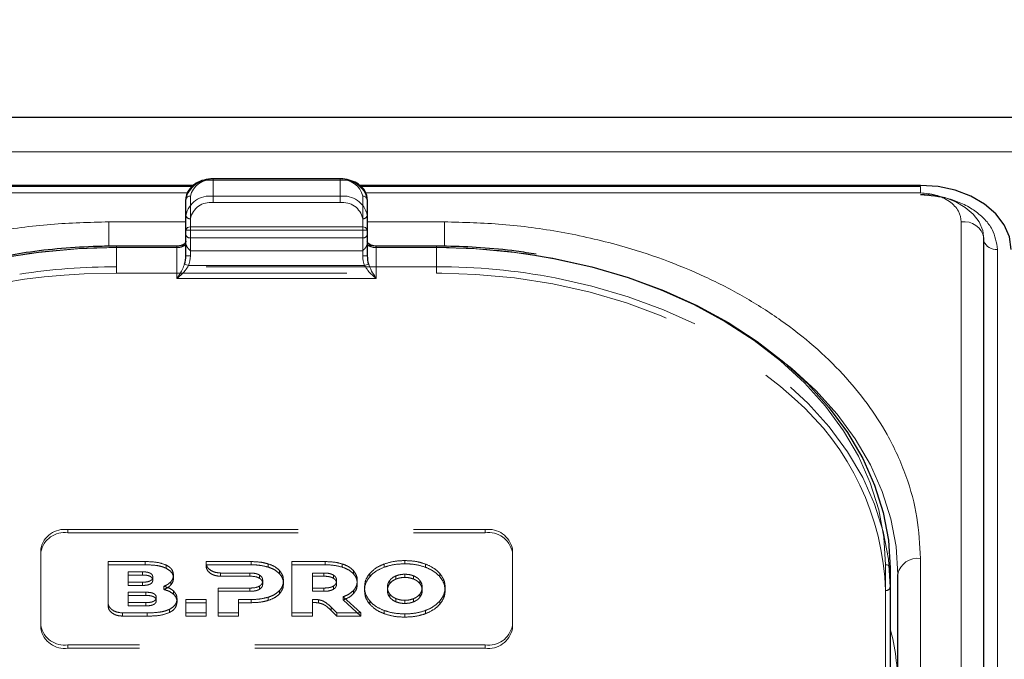
# Model space of a CAD drawing. Units: millimetres. Extents: x 0 to 210, y 0 to 297.
# Drawn here: x 61 to 66, y 257 to 260 of the extents above; entities that cross this region are included whole.
import ezdxf

# ---------------------------------------------------------------- set-up
doc = ezdxf.new("R2010")
doc.units = ezdxf.units.MM
doc.linetypes.add('HIDDEN', pattern=[1.905, 1.27, -0.635])
doc.styles.add('SLDTEXTSTYLE0', font='TXT', dxfattribs={"width": 0.75})
doc.dimstyles.new('SLDDIMSTYLE1', dxfattribs={"dimtxt": 3.5, "dimasz": 3.302, "dimexe": 0, "dimexo": 0.0625, "dimgap": 0.875, "dimtad": 1, "dimlfac": 20, "dimrnd": 1e-09, "dimzin": 12, "dimdsep": 46, "dimtxsty": 'SLDTEXTSTYLE0', "dimsah": 1, "dimcen": 0.09, "dimadec": 0, "dimazin": 3, "dimtfac": 1, "dimtofl": 0, "dimtmove": 0, "dimatfit": 3, "dimfxl": 0, "dimfrac": 2, "dimtolj": 1, "dimtzin": 12, "dimarcsym": 0})

# ---------------------------------------------------------------- blocks, each defined once
blk = doc.blocks.new('_D_2')
at = {"color": 7, "linetype": 'Continuous', "lineweight": 0}
for p, q in [((48.5148, 259.3752), (48.5148, 270.9769)), ((92.6148, 259.3752), (92.6148, 270.9769)), ((48.5148, 269.9769), (92.6148, 269.9769))]:
    blk.add_line(p, q, dxfattribs=at)
at = {"color": 7, "linetype": 'Continuous', "lineweight": 18}
for points in [[(48.5148, 269.9769), (51.8168, 269.4689), (51.8168, 270.4849)], [(92.6148, 269.9769), (89.3128, 270.4849), (89.3128, 269.4689)]]:
    blk.add_solid(points, dxfattribs=at)
at = {"color": 7, "linetype": 'Continuous', "lineweight": 18, "insert": (66.6856, 274.4886), "char_height": 3.5, "attachment_point": 1, "style": 'SLDTEXTSTYLE0'}
blk.add_mtext('882', dxfattribs=at)

msp = doc.modelspace()

# ---------------------------------------------------------------- linework, layer by layer
at = {"color": 7, "linetype": 'Continuous', "lineweight": 25}
for p, q in [((91.41479, 259.50127), (49.71479, 259.50127)), ((61.73095, 259.12688), (58.63979, 259.12688)), ((61.72491, 259.12131), (58.63979, 259.12131)), ((62.53979, 259.16249), (61.83979, 259.16249)), ((65.73979, 259.12688), (62.64766, 259.12688)), ((65.73979, 259.12131), (62.65352, 259.12131)), ((61.68979, 258.87964), (61.68979, 259.0491)), ((62.68979, 259.0491), (62.68979, 258.87964)), ((61.68979, 258.73822), (61.68979, 258.87964)), ((62.68979, 258.87964), (62.68979, 258.73822)), ((61.63979, 258.79126), (61.30729, 258.79126)), ((63.07229, 258.79126), (62.73979, 258.79126)), ((66.09014, 250.17491), (66.09014, 258.83697)), ((65.57229, 257.01617), (65.57229, 254.38219)), ((65.61479, 252.03106), (65.61479, 256.98081))]:
    msp.add_line(p, q, dxfattribs=at)
at = {"color": 8, "linetype": 'Continuous', "lineweight": 18}
for p, q in [((49.71479, 259.31089), (91.41479, 259.31089)), ((61.83979, 259.15516), (61.83979, 259.16249)), ((62.53979, 259.15516), (61.83979, 259.15516)), ((62.53979, 259.15516), (62.53979, 259.16249)), ((65.73979, 259.0847), (65.73979, 259.12131)), ((61.69851, 259.0847), (58.63979, 259.0847)), ((61.71479, 259.06678), (61.71479, 258.89732)), ((62.66479, 258.89732), (62.66479, 259.06678)), ((65.73979, 259.0847), (62.68045, 259.0847)), ((61.68979, 258.92535), (61.26479, 258.92535)), ((61.26479, 258.92535), (61.26479, 258.79041)), ((61.71479, 258.87964), (61.71479, 258.89732)), ((61.71479, 258.89732), (62.66479, 258.89732)), ((62.66479, 258.87964), (62.66479, 258.89732)), ((63.11479, 258.92535), (62.68979, 258.92535)), ((63.11479, 258.92535), (63.11479, 258.7907)), ((65.96514, 250.2633), (65.96514, 258.92535)), ((61.71479, 258.87964), (61.68979, 258.87964)), ((61.71479, 258.87964), (61.71479, 258.73822)), ((62.66479, 258.87964), (61.71479, 258.87964)), ((62.66479, 258.73822), (62.66479, 258.87964)), ((62.68979, 258.87964), (62.66479, 258.87964)), ((61.30729, 258.78393), (61.30729, 258.79126)), ((61.63979, 258.78393), (61.30729, 258.78393)), ((61.63979, 258.78393), (61.63979, 258.79126)), ((61.63979, 258.61322), (61.63979, 258.78393)), ((62.73979, 258.78393), (62.73979, 258.79126)), ((62.73979, 258.78393), (62.73979, 258.61322)), ((63.07229, 258.78393), (62.73979, 258.78393)), ((63.07229, 258.78393), (63.07229, 258.79126)), ((61.71479, 258.73822), (61.68979, 258.73822)), ((62.68979, 258.73822), (62.66479, 258.73822)), ((66.16457, 258.77333), (66.16457, 250.11127)), ((61.70422, 258.68393), (61.68274, 258.69298)), ((61.70422, 258.68393), (62.67536, 258.68393)), ((62.69683, 258.69298), (62.67536, 258.68393)), ((62.73979, 258.61322), (61.63979, 258.61322)), ((65.73979, 252.11945), (65.73979, 257.0692)), ((65.54729, 254.39987), (65.54729, 257.03384))]:
    msp.add_line(p, q, dxfattribs=at)
at = {"color": 7, "linetype": 'HIDDEN', "lineweight": 18}
for p, q in [((61.83979, 259.16249), (61.83979, 259.15516)), ((61.83979, 259.06678), (61.83979, 259.15516)), ((61.83979, 259.15516), (62.53979, 259.15516)), ((62.53979, 259.16249), (62.53979, 259.15516)), ((62.53979, 259.15516), (62.53979, 259.06678)), ((62.53979, 259.06678), (61.83979, 259.06678)), ((61.83979, 259.03142), (61.83979, 259.06678)), ((62.53979, 259.03142), (62.53979, 259.06678)), ((61.68979, 259.0491), (61.68979, 258.96071)), ((61.83979, 259.03142), (62.53979, 259.03142)), ((62.68979, 258.96071), (62.68979, 259.0491)), ((61.68979, 258.96071), (61.68979, 258.85464)), ((62.68979, 258.85464), (62.68979, 258.96071)), ((61.71479, 258.83697), (61.71479, 258.94303)), ((62.66479, 258.94303), (62.66479, 258.83697)), ((61.68979, 258.85464), (61.68979, 258.80418)), ((62.68979, 258.80418), (62.68979, 258.85464)), ((61.30729, 258.79126), (61.30729, 258.78393)), ((61.30729, 258.67787), (61.30729, 258.78393)), ((61.30729, 258.78393), (61.63979, 258.78393)), ((61.63979, 258.78393), (61.63979, 258.79126)), ((61.68979, 258.81929), (61.68979, 258.73822)), ((61.68979, 258.80418), (61.69097, 258.7982)), ((61.71479, 258.76626), (61.71479, 258.83697)), ((62.66479, 258.83697), (61.71479, 258.83697)), ((62.66479, 258.83697), (62.66479, 258.76626)), ((62.6886, 258.7982), (62.68979, 258.80418)), ((62.68979, 258.73822), (62.68979, 258.81929)), ((62.73979, 258.79126), (62.73979, 258.78393)), ((62.73979, 258.78393), (63.07229, 258.78393)), ((63.07229, 258.79126), (63.07229, 258.78393)), ((63.07229, 258.78393), (63.07229, 258.67787)), ((61.71479, 258.76626), (62.66479, 258.76626)), ((61.30729, 258.64251), (61.30729, 258.67787)), ((63.07229, 258.67787), (61.30729, 258.67787)), ((63.07229, 258.64251), (63.07229, 258.67787)), ((61.12852, 258.63794), (61.30729, 258.64251)), ((61.30729, 258.64251), (63.07229, 258.64251)), ((63.07229, 258.64251), (63.10108, 258.64239)), ((61.03979, 257.2283), (63.33979, 257.2283)), ((61.03979, 257.2283), (61.03979, 257.21062)), ((61.03979, 257.21062), (63.33979, 257.21062)), ((63.33979, 257.21062), (63.33979, 257.2283)), ((60.88979, 256.69797), (60.88979, 257.12223)), ((60.88979, 257.10455), (60.88979, 257.12223)), ((60.88979, 256.68029), (60.88979, 257.10455)), ((63.48979, 257.12223), (63.48979, 256.69797)), ((63.48979, 257.12223), (63.48979, 257.10455)), ((63.48979, 257.10455), (63.48979, 256.68029)), ((61.26042, 256.82494), (61.26042, 257.05152)), ((61.26042, 257.03384), (61.26042, 257.05152)), ((61.26042, 257.05152), (61.465, 257.05152)), ((61.465, 257.03384), (61.465, 257.05152)), ((61.80089, 257.0448), (61.80092, 257.05152)), ((61.80092, 257.03384), (61.80092, 257.05152)), ((61.80092, 257.05152), (62.05, 257.05152)), ((62.05, 257.03385), (62.05, 257.05152)), ((62.2745, 256.76868), (62.2745, 257.05152)), ((62.2745, 257.03385), (62.2745, 257.05152)), ((62.2745, 257.05152), (62.45736, 257.05152)), ((62.45736, 257.03385), (62.45736, 257.05152)), ((62.89686, 257.0395), (62.89686, 257.05718)), ((61.26042, 257.03384), (61.26042, 256.80726)), ((61.465, 257.03384), (61.26042, 257.03384)), ((61.37243, 256.93777), (61.37243, 256.99517)), ((61.37243, 256.99517), (61.45013, 256.99517)), ((61.37243, 256.97749), (61.37243, 256.99517)), ((61.45013, 256.97749), (61.45013, 256.99517)), ((61.58156, 257.01471), (61.58156, 257.03239)), ((61.80089, 257.02713), (61.80089, 257.0448)), ((61.80092, 257.03384), (61.80089, 257.02713)), ((62.05, 257.03385), (61.80092, 257.03384)), ((62.14429, 257.02112), (62.14429, 257.0388)), ((62.206, 256.98475), (62.206, 257.00243)), ((62.2745, 257.03385), (62.2745, 256.751)), ((62.45736, 257.03385), (62.2745, 257.03385)), ((62.55165, 257.02112), (62.55165, 257.0388)), ((62.61336, 256.98476), (62.61336, 257.00243)), ((62.78286, 257.02051), (62.78286, 257.03819)), ((63.01087, 257.02051), (63.01087, 257.03819)), ((65.57229, 256.9101), (65.57229, 257.01617)), ((61.37243, 256.97749), (61.37243, 256.92009)), ((61.45013, 256.97749), (61.37243, 256.97749)), ((61.37243, 256.92009), (61.37243, 256.93777)), ((61.45013, 256.93777), (61.37243, 256.93777)), ((61.45013, 256.92009), (61.45013, 256.93777)), ((61.50728, 256.94899), (61.50728, 256.96667)), ((61.60757, 256.92374), (61.60757, 256.94141)), ((61.62157, 256.9599), (61.62157, 256.97758)), ((62.04314, 256.98849), (61.88045, 256.98854)), ((61.88045, 256.97086), (61.88045, 256.98854)), ((61.88045, 256.97086), (62.04314, 256.97081)), ((62.04314, 256.97081), (62.04314, 256.98849)), ((62.09572, 256.9599), (62.09572, 256.97758)), ((62.11342, 256.9292), (62.11342, 256.94688)), ((62.22772, 256.9292), (62.22772, 256.94688)), ((62.38764, 256.90566), (62.38764, 256.9885)), ((62.38764, 256.97082), (62.38764, 256.9885)), ((62.38764, 256.9885), (62.4505, 256.9885)), ((62.38764, 256.97082), (62.38764, 256.88798)), ((62.4505, 256.97082), (62.38764, 256.97082)), ((62.4505, 256.97082), (62.4505, 256.9885)), ((62.50307, 256.95991), (62.50307, 256.97758)), ((62.52079, 256.9292), (62.52079, 256.94688)), ((62.63508, 256.9292), (62.63508, 256.94688)), ((62.70344, 256.96799), (62.70344, 256.98566)), ((62.81368, 256.9299), (62.81368, 256.94758)), ((62.84818, 256.95519), (62.84818, 256.97287)), ((62.89686, 256.96415), (62.89686, 256.98183)), ((62.94555, 256.95519), (62.94555, 256.97287)), ((62.98005, 256.9299), (62.98005, 256.94758)), ((63.0903, 256.96799), (63.0903, 256.98566)), ((61.37243, 256.92009), (61.45013, 256.92009)), ((61.56786, 256.89762), (61.56786, 256.9153)), ((61.62157, 256.87202), (61.62157, 256.88969)), ((61.86714, 256.76868), (61.86714, 256.90566)), ((61.86714, 256.88798), (61.86714, 256.90566)), ((61.86714, 256.90566), (62.04314, 256.90566)), ((61.86714, 256.88798), (61.86714, 256.751)), ((62.04314, 256.88798), (61.86714, 256.88798)), ((62.04314, 256.88798), (62.04314, 256.90566)), ((62.09572, 256.89869), (62.09572, 256.91636)), ((62.206, 256.87384), (62.206, 256.89151)), ((62.38764, 256.88798), (62.38764, 256.90566)), ((62.4505, 256.90566), (62.38764, 256.90566)), ((62.38764, 256.88798), (62.4505, 256.88798)), ((62.4505, 256.88798), (62.4505, 256.90566)), ((62.50307, 256.89869), (62.50307, 256.91637)), ((62.6148, 256.87566), (62.6148, 256.89334)), ((62.67458, 256.89242), (62.67458, 256.9101)), ((62.80101, 256.89242), (62.80101, 256.9101)), ((62.99272, 256.89242), (62.99272, 256.9101)), ((63.11915, 256.89242), (63.11915, 256.9101)), ((65.54729, 256.89242), (65.54729, 254.84181)), ((65.57229, 254.85949), (65.57229, 256.9101)), ((61.37232, 256.82522), (61.37232, 256.88262)), ((61.37232, 256.88262), (61.4694, 256.88262)), ((61.37232, 256.86494), (61.37232, 256.88262)), ((61.37232, 256.86494), (61.37232, 256.80755)), ((61.4694, 256.86494), (61.37232, 256.86494)), ((61.4694, 256.86494), (61.4694, 256.88262)), ((61.52655, 256.83645), (61.52655, 256.85412)), ((61.641, 256.82858), (61.641, 256.84626)), ((61.689, 256.76868), (61.689, 256.84263)), ((61.689, 256.82495), (61.689, 256.84263)), ((61.689, 256.84263), (61.80215, 256.84263)), ((61.80215, 256.84263), (61.80215, 256.76868)), ((61.80215, 256.82495), (61.80215, 256.84263)), ((61.98029, 256.84263), (61.98029, 256.76868)), ((61.98029, 256.82495), (61.98029, 256.84263)), ((62.05, 256.84263), (61.98029, 256.84263)), ((62.05, 256.82495), (62.05, 256.84263)), ((62.14429, 256.83768), (62.14429, 256.85536)), ((62.38764, 256.84297), (62.38764, 256.76868)), ((62.38764, 256.8253), (62.38764, 256.84297)), ((62.42035, 256.82366), (62.42035, 256.84134)), ((62.55679, 256.85757), (62.65519, 256.76868)), ((62.55679, 256.8399), (62.55679, 256.85757)), ((62.65519, 256.751), (62.55679, 256.8399)), ((62.70344, 256.81686), (62.70344, 256.83454)), ((62.81368, 256.85494), (62.81368, 256.87262)), ((62.84818, 256.82967), (62.84818, 256.84734)), ((62.89686, 256.82069), (62.89686, 256.83837)), ((62.94555, 256.82967), (62.94555, 256.84734)), ((62.98005, 256.85494), (62.98005, 256.87262)), ((63.0903, 256.81686), (63.0903, 256.83454)), ((61.26042, 256.80726), (61.26042, 256.82494)), ((61.4694, 256.82522), (61.37232, 256.82522)), ((61.37232, 256.80755), (61.37232, 256.82522)), ((61.37232, 256.80755), (61.4694, 256.80755)), ((61.4694, 256.80755), (61.4694, 256.82522)), ((61.59871, 256.77034), (61.59871, 256.78802)), ((61.689, 256.82495), (61.689, 256.751)), ((61.80215, 256.82495), (61.689, 256.82495)), ((61.80215, 256.751), (61.80215, 256.82495)), ((61.98029, 256.751), (61.98029, 256.82495)), ((61.98029, 256.82495), (62.05, 256.82495)), ((62.38764, 256.751), (62.38764, 256.8253)), ((62.4902, 256.78225), (62.4902, 256.79992)), ((62.52193, 256.76868), (62.4902, 256.79992)), ((62.4902, 256.78225), (62.52193, 256.751)), ((62.78286, 256.76433), (62.78286, 256.78201)), ((63.01087, 256.76433), (63.01087, 256.78201)), ((61.47643, 256.76868), (61.33998, 256.76868)), ((61.33998, 256.751), (61.33998, 256.76868)), ((61.33998, 256.751), (61.47643, 256.751)), ((61.47643, 256.751), (61.47643, 256.76868)), ((61.689, 256.751), (61.689, 256.76868)), ((61.80215, 256.76868), (61.689, 256.76868)), ((61.689, 256.751), (61.80215, 256.751)), ((61.80215, 256.751), (61.80215, 256.76868)), ((61.86714, 256.751), (61.86714, 256.76868)), ((61.98029, 256.76868), (61.86714, 256.76868)), ((61.86714, 256.751), (61.98029, 256.751)), ((61.98029, 256.751), (61.98029, 256.76868)), ((62.2745, 256.751), (62.2745, 256.76868)), ((62.38764, 256.76868), (62.2745, 256.76868)), ((62.2745, 256.751), (62.38764, 256.751)), ((62.38764, 256.751), (62.38764, 256.76868)), ((62.52193, 256.751), (62.52193, 256.76868)), ((62.65519, 256.76868), (62.52193, 256.76868)), ((62.52193, 256.751), (62.65519, 256.751)), ((62.65519, 256.751), (62.65519, 256.76868)), ((62.89686, 256.74534), (62.89686, 256.76302)), ((60.88979, 256.69797), (60.88979, 256.68029)), ((63.48979, 256.68029), (63.48979, 256.69797)), ((63.33979, 256.5919), (61.03979, 256.5919)), ((61.03979, 256.57422), (61.03979, 256.5919)), ((63.33979, 256.57422), (61.03979, 256.57422)), ((63.33979, 256.5919), (63.33979, 256.57422))]:
    msp.add_line(p, q, dxfattribs=at)
at = {"color": 7, "linetype": 'Continuous', "lineweight": 25, "flags": 128}
for points in [[(66.23979, 258.77333), (66.23018, 258.8423), (66.20173, 258.90863), (66.15552, 258.96975), (66.09334, 259.02333), (66.01757, 259.0673), (65.93113, 259.09997), (65.83733, 259.12009), (65.73979, 259.12688)], [(63.62316, 258.74048), (63.71933, 258.7237), (63.92734, 258.67732), (64.12883, 258.61831), (64.32229, 258.5471), (64.50623, 258.46424), (64.67926, 258.37035), (64.84005, 258.26617), (64.9874, 258.15247), (65.12017, 258.03012), (65.23735, 257.90005), (65.33806, 257.76326), (65.42152, 257.62078), (65.4871, 257.4737), (65.53431, 257.32314), (65.56277, 257.17024), (65.57229, 257.01617)]]:
    msp.add_lwpolyline(points, dxfattribs=at)
at = {"color": 8, "linetype": 'Continuous', "lineweight": 18, "flags": 128}
for points in [[(66.08979, 258.83034), (66.08306, 258.87862), (66.06314, 258.92505), (66.0308, 258.96783), (65.98727, 259.00534), (65.93424, 259.03612), (65.87373, 259.05899), (65.80807, 259.07307), (65.73979, 259.07782)], [(61.30729, 258.78393), (61.09158, 258.77727), (60.87751, 258.75735), (60.66671, 258.7243), (60.46079, 258.67839), (60.26131, 258.61996), (60.06979, 258.54947), (59.88768, 258.46743), (59.71639, 258.37449), (59.5572, 258.27134), (59.41133, 258.15878), (59.27988, 258.03765), (59.16387, 257.90889), (59.06417, 257.77346), (58.98155, 257.63241), (58.91662, 257.4868), (58.86989, 257.33774), (58.8417, 257.18637), (58.83229, 257.03384)], [(65.54729, 257.03384), (65.53787, 257.18637), (65.50969, 257.33774), (65.46295, 257.4868), (65.39803, 257.63241), (65.3154, 257.77346), (65.2157, 257.90889), (65.09969, 258.03765), (64.96825, 258.15878), (64.82238, 258.27134), (64.66319, 258.37449), (64.49189, 258.46743), (64.30979, 258.54947), (64.11827, 258.61996), (63.91879, 258.67839), (63.71286, 258.7243), (63.50207, 258.75735), (63.288, 258.77727), (63.07229, 258.78393)], [(64.99822, 258.14328), (65.0299, 258.11711), (65.16267, 257.99476), (65.27985, 257.86469), (65.38056, 257.7279), (65.46402, 257.58542), (65.5296, 257.43834), (65.57681, 257.28778), (65.60527, 257.13488), (65.61479, 256.98081)]]:
    msp.add_lwpolyline(points, dxfattribs=at)
at = {"color": 7, "linetype": 'HIDDEN', "lineweight": 18, "flags": 128}
for points in [[(63.10108, 258.64239), (63.288, 258.63585), (63.50207, 258.61592), (63.71286, 258.58288), (63.91879, 258.53697), (64.11827, 258.47854), (64.30979, 258.40804), (64.49189, 258.32601), (64.66319, 258.23307), (64.82238, 258.12992), (64.96825, 258.01736), (65.04555, 257.9488)], [(65.57229, 256.9101), (65.56277, 257.06417), (65.53431, 257.21707), (65.4871, 257.36763), (65.42152, 257.51471), (65.33806, 257.65719), (65.23735, 257.79398), (65.12017, 257.92405), (64.9874, 258.0464), (64.84005, 258.1601), (64.67926, 258.26429), (64.50623, 258.35817), (64.32229, 258.44103), (64.12883, 258.51224), (63.92734, 258.57126), (63.72497, 258.61656)]]:
    msp.add_lwpolyline(points, dxfattribs=at)
at = {"color": 7, "linetype": 'HIDDEN', "lineweight": 18}
for centre, radius, start, end in [((61.82104, 259.02258), 0.1339, 81.95053, 168.57825), ((62.55854, 259.02258), 0.1339, 11.42175, 98.04947), ((61.82104, 258.93419), 0.1339, 81.95053, 168.57825), ((62.55854, 258.93419), 0.1339, 11.42175, 98.04947), ((61.82416, 258.92094), 0.11158, 81.95053, 168.57825), ((62.55541, 258.92094), 0.11158, 11.42175, 98.04947), ((61.71166, 258.96513), 0.02232, 191.42175, 278.04947), ((62.66791, 258.96513), 0.02232, 261.95053, 348.57825), ((61.71166, 258.85906), 0.02232, 191.42175, 278.04947), ((62.66791, 258.85906), 0.02232, 261.95053, 348.57825), ((61.3039, 255.3154), 3.46853, 89.94409, 100.92258), ((61.64122, 258.87773), 0.09381, 269.12641, 302.03139), ((62.73836, 258.87773), 0.09381, 237.96861, 270.87359), ((63.07394, 255.29112), 3.49282, 80.95322, 90.02716), ((61.30571, 255.18332), 3.49455, 89.9742, 98.75968), ((63.07561, 255.20834), 3.46953, 79.21278, 90.05483), ((61.22375, 255.67142), 2.96804, 91.83863, 125.77279), ((64.0823, 256.84395), 1.46578, 1.89493, 48.91694), ((61.02104, 257.09572), 0.1339, 81.95053, 168.57825), ((61.02104, 257.07804), 0.1339, 81.95053, 168.57825), ((63.35854, 257.09572), 0.1339, 11.42175, 98.04947), ((63.35854, 257.07804), 0.1339, 11.42175, 98.04947), ((65.55041, 256.91452), 0.02232, 261.95053, 348.57825), ((61.02104, 256.72449), 0.1339, 191.42175, 278.04947), ((61.02104, 256.70681), 0.1339, 191.42175, 278.04947), ((63.35854, 256.72449), 0.1339, 261.95053, 348.57825), ((63.35854, 256.70681), 0.1339, 261.95053, 348.57825)]:
    msp.add_arc(centre, radius, start, end, dxfattribs=at)
at = {"color": 8, "linetype": 'Continuous', "lineweight": 18}
for centre, radius, start, end in [((61.82416, 259.04468), 0.11158, 81.95053, 168.57825), ((62.55541, 259.04468), 0.11158, 11.42175, 98.04947), ((61.71166, 259.04468), 0.02232, 81.95053, 168.57825), ((62.66791, 259.04468), 0.02232, 11.42175, 98.04947), ((61.71166, 258.87522), 0.02232, 81.95053, 168.57825), ((62.66791, 258.87522), 0.02232, 11.42175, 98.04947), ((65.98155, 258.81598), 0.1106, 10.93974, 98.53148), ((61.64604, 258.82813), 0.04463, 261.95053, 348.57825), ((62.73354, 258.82813), 0.04463, 191.42175, 278.04947), ((66.15555, 258.84169), 0.06895, 198.44292, 277.5214), ((65.72416, 256.95871), 0.11158, 81.95053, 168.57825), ((65.55041, 257.01175), 0.02232, 11.42175, 98.04947), ((64.34123, 256.36042), 1.27355, 359.92654, 14.84299)]:
    msp.add_arc(centre, radius, start, end, dxfattribs=at)
at = {"color": 7, "linetype": 'Continuous', "lineweight": 25}
for centre, start_param, end_param in [((61.63979, 258.73822), 4.1750583, 4.712389), ((62.73979, 258.73822), 1.5707963, 2.108127)]:
    msp.add_ellipse(centre, major_axis=(0, 0.08839), ratio=0.5656854, start_param=start_param, end_param=end_param, dxfattribs=at)
at = {"color": 8, "linetype": 'Continuous', "lineweight": 18}
for centre, major_axis, start_param, end_param in [((61.63979, 258.73822), (0, -0.10607), 1.0334657, 1.5707963), ((62.73979, 258.73822), (0, 0.10607), 1.5707963, 2.108127)]:
    msp.add_ellipse(centre, major_axis=major_axis, ratio=0.7071068, start_param=start_param, end_param=end_param, dxfattribs=at)
at = {"color": 7, "linetype": 'Continuous', "lineweight": 25}
for points, knots in [([(61.83979, 259.16249), (61.83105, 259.16215), (61.80595, 259.16116), (61.76589, 259.15027), (61.726, 259.12677), (61.69933, 259.09472), (61.69035, 259.06685), (61.68988, 259.05206), (61.68979, 259.0491)], [0, 0, 0, 0, 0.1142163, 0.3279612, 0.5445375, 0.7623571, 0.952405, 1, 1, 1, 1]), ([(62.68979, 259.0491), (62.6892, 259.05667), (62.68766, 259.0765), (62.67218, 259.10658), (62.64251, 259.13471), (62.60216, 259.15446), (62.56579, 259.1619), (62.5447, 259.16238), (62.53979, 259.16249)], [0, 0, 0, 0, 0.1214149, 0.3181718, 0.517435, 0.7242043, 0.9357438, 1, 1, 1, 1]), ([(61.30729, 258.79126), (61.27238, 258.79095), (61.17123, 258.79006), (61.00427, 258.77977), (60.81903, 258.75943), (60.70201, 258.73769), (60.64912, 258.72787)], [0, 0, 0, 0, 0.1571744, 0.4555054, 0.7539016, 1, 1, 1, 1]), ([(61.68979, 258.81946), (61.68968, 258.81808), (61.68942, 258.81459), (61.68538, 258.80745), (61.67459, 258.79903), (61.65896, 258.79261), (61.6463, 258.79172), (61.63979, 258.79126)], [0, 0, 0, 0, 0.14799701, 0.37744595, 0.57307377, 0.78017519, 1, 1, 1, 1]), ([(62.73979, 258.79126), (62.73532, 258.79147), (62.72478, 258.79199), (62.70962, 258.79667), (62.69739, 258.80432), (62.6905, 258.81298), (62.69004, 258.81718), (62.68979, 258.81946)], [0, 0, 0, 0, 0.1513689, 0.3567309, 0.5595904, 0.7604279, 1, 1, 1, 1]), ([(63.62098, 258.74661), (63.58452, 258.75263), (63.4835, 258.76932), (63.31803, 258.78407), (63.17116, 258.7908), (63.09033, 258.79117), (63.07229, 258.79126)], [0, 0, 0, 0, 0.2028187, 0.5619341, 0.902202, 1, 1, 1, 1])]:
    msp.add_open_spline(points, degree=3, knots=knots, dxfattribs=at)
at = {"color": 8, "linetype": 'Continuous', "lineweight": 18}
for points, knots in [([(65.96514, 258.92535), (65.96213, 258.9454), (65.9575, 258.97624), (65.9294, 259.01334), (65.90031, 259.03886), (65.86421, 259.05943), (65.81174, 259.0793), (65.76813, 259.08257), (65.73979, 259.0847)], [0, 0, 0, 0, 0.2394568, 0.3683607, 0.5, 0.6316393, 0.7605432, 1, 1, 1, 1]), ([(65.73979, 259.0737), (65.79322, 259.06969), (65.87543, 259.06351), (65.97432, 259.02606), (66.04238, 258.98729), (66.0972, 258.93917), (66.15017, 258.86924), (66.1589, 258.81111), (66.16457, 258.77333)], [0, 0, 0, 0, 0.2394568, 0.3683607, 0.5, 0.6316393, 0.7605432, 1, 1, 1, 1]), ([(58.63979, 257.0692), (58.64355, 257.14465), (58.65119, 257.29789), (58.71422, 257.52761), (58.80962, 257.7377), (58.92999, 257.9245), (59.0649, 258.08777), (59.22364, 258.24164), (59.40535, 258.38401), (59.6067, 258.51251), (59.8243, 258.62475), (60.05521, 258.72015), (60.31936, 258.80526), (60.61649, 258.87272), (60.94135, 258.91729), (61.15808, 258.92269), (61.26479, 258.92535)], [0, 0, 0, 0, 0.0776283, 0.157664, 0.2399513, 0.3042759, 0.3686069, 0.4343002, 0.5, 0.5656933, 0.6313931, 0.6957177, 0.7600486, 0.8423303, 0.9223688, 1, 1, 1, 1]), ([(65.73979, 257.0692), (65.73602, 257.14465), (65.72838, 257.2979), (65.66535, 257.52762), (65.56995, 257.73772), (65.44958, 257.9245), (65.31466, 258.08778), (65.15593, 258.24164), (64.97421, 258.38402), (64.77286, 258.51251), (64.55526, 258.62476), (64.32436, 258.72015), (64.06019, 258.80527), (63.76307, 258.87273), (63.43821, 258.91729), (63.22149, 258.92269), (63.11479, 258.92535)], [0, 0, 0, 0, 0.0776312, 0.1576697, 0.2399514, 0.3042823, 0.3686069, 0.4343067, 0.5, 0.5656998, 0.6313931, 0.6957241, 0.7600487, 0.842336, 0.9223717, 1, 1, 1, 1]), ([(61.63979, 258.61322), (61.63986, 258.61333), (61.64273, 258.61726), (61.65341, 258.63265), (61.66908, 258.65813), (61.67895, 258.6833), (61.68274, 258.69298)], [0, 0, 0, 0, 0.0049058, 0.183218, 0.6856562, 1, 1, 1, 1]), ([(61.70422, 258.68393), (61.69854, 258.67481), (61.68388, 258.65124), (61.66022, 258.62904), (61.64419, 258.61644), (61.63989, 258.6133), (61.63979, 258.61322)], [0, 0, 0, 0, 0.3164716, 0.817467, 0.9955917, 1, 1, 1, 1]), ([(62.73979, 258.61322), (62.73968, 258.6133), (62.73538, 258.61644), (62.71935, 258.62904), (62.6957, 258.65124), (62.68103, 258.67481), (62.67536, 258.68393)], [0, 0, 0, 0, 0.0044083, 0.182533, 0.6835284, 1, 1, 1, 1]), ([(62.69683, 258.69298), (62.70063, 258.6833), (62.71049, 258.65813), (62.72616, 258.63265), (62.73684, 258.61726), (62.73971, 258.61333), (62.73979, 258.61322)], [0, 0, 0, 0, 0.3143438, 0.816782, 0.9950942, 1, 1, 1, 1])]:
    msp.add_open_spline(points, degree=3, knots=knots, dxfattribs=at)
at = {"color": 7, "linetype": 'HIDDEN', "lineweight": 18}
for points, knots in [([(61.68979, 258.80418), (61.68979, 258.80535), (61.68979, 258.81306), (61.68979, 258.8164), (61.68979, 258.81893), (61.68979, 258.81927), (61.68979, 258.81929)], [0, 0, 0, 0, 0.1330978, 0.8805371, 0.993835, 1, 1, 1, 1]), ([(61.69097, 258.7982), (61.69346, 258.79298), (61.69891, 258.78152), (61.70932, 258.77172), (61.71473, 258.76632), (61.71479, 258.76626)], [0, 0, 0, 0, 0.4527249, 0.9938406, 1, 1, 1, 1]), ([(62.66479, 258.76626), (62.66485, 258.76632), (62.67025, 258.77172), (62.68066, 258.78152), (62.68611, 258.79298), (62.6886, 258.7982)], [0, 0, 0, 0, 0.0061594, 0.5472751, 1, 1, 1, 1]), ([(62.68979, 258.81929), (62.68979, 258.81927), (62.68979, 258.81893), (62.68979, 258.8164), (62.68979, 258.81306), (62.68979, 258.80535), (62.68979, 258.80418)], [0, 0, 0, 0, 0.006165, 0.1194629, 0.8669022, 1, 1, 1, 1]), ([(61.465, 257.05152), (61.49038, 257.05123), (61.5315, 257.05075), (61.56771, 257.03747), (61.58156, 257.03239)], [0, 0, 0, 0, 0.6173761, 1, 1, 1, 1]), ([(62.05, 257.05152), (62.06901, 257.05101), (62.10145, 257.05014), (62.13175, 257.04212), (62.14429, 257.0388)], [0, 0, 0, 0, 0.5863778, 1, 1, 1, 1]), ([(62.45736, 257.05152), (62.47638, 257.05101), (62.50881, 257.05014), (62.53911, 257.04212), (62.55165, 257.0388)], [0, 0, 0, 0, 0.58631605, 1, 1, 1, 1]), ([(62.78286, 257.03819), (62.80277, 257.04429), (62.83925, 257.05545), (62.87887, 257.05664), (62.89686, 257.05718)], [0, 0, 0, 0, 0.5459712, 1, 1, 1, 1]), ([(62.89686, 257.05718), (62.9196, 257.05629), (62.95932, 257.05474), (62.99543, 257.04315), (63.01087, 257.03819)], [0, 0, 0, 0, 0.5722753, 1, 1, 1, 1]), ([(61.45013, 256.99517), (61.45661, 256.995), (61.46843, 256.9947), (61.48433, 256.99163), (61.49706, 256.98621), (61.50595, 256.97751), (61.50683, 256.97036), (61.50728, 256.96667)], [0, 0, 0, 0, 0.2460725, 0.4489191, 0.619894, 0.8035353, 1, 1, 1, 1]), ([(61.58156, 257.01471), (61.57331, 257.01814), (61.55577, 257.02544), (61.51612, 257.03255), (61.48519, 257.03333), (61.465, 257.03384)], [0, 0, 0, 0, 0.2357453, 0.5011852, 1, 1, 1, 1]), ([(61.58156, 257.03239), (61.58833, 257.02849), (61.60149, 257.02089), (61.61795, 257.00233), (61.62019, 256.98702), (61.62157, 256.97758)], [0, 0, 0, 0, 0.2886028, 0.5612539, 1, 1, 1, 1]), ([(61.62157, 256.9599), (61.62099, 256.96598), (61.61986, 256.97786), (61.60819, 256.99815), (61.59175, 257.00837), (61.58156, 257.01471)], [0, 0, 0, 0, 0.2848048, 0.5567823, 1, 1, 1, 1]), ([(61.88045, 256.98854), (61.86844, 256.98969), (61.84488, 256.99195), (61.81923, 257.0074), (61.80377, 257.02561), (61.80185, 257.03839), (61.80089, 257.0448)], [0, 0, 0, 0, 0.2879536, 0.5649258, 0.7816436, 1, 1, 1, 1]), ([(61.80089, 257.02713), (61.80244, 257.01899), (61.80555, 257.00275), (61.8264, 256.98449), (61.85231, 256.97297), (61.87095, 256.97157), (61.88045, 256.97086)], [0, 0, 0, 0, 0.2765435, 0.5518969, 0.771469, 1, 1, 1, 1]), ([(62.14429, 257.02112), (62.12803, 257.0252), (62.09749, 257.03287), (62.06513, 257.03354), (62.05, 257.03385)], [0, 0, 0, 0, 0.53229671, 1, 1, 1, 1]), ([(62.14429, 257.0388), (62.15815, 257.03359), (62.18242, 257.02448), (62.19893, 257.00905), (62.206, 257.00243)], [0, 0, 0, 0, 0.57126088, 1, 1, 1, 1]), ([(62.206, 256.98475), (62.19671, 256.99308), (62.17971, 257.00831), (62.15534, 257.01712), (62.14429, 257.02112)], [0, 0, 0, 0, 0.5462475, 1, 1, 1, 1]), ([(62.206, 257.00243), (62.21297, 256.99295), (62.22582, 256.97548), (62.22712, 256.95585), (62.22772, 256.94688)], [0, 0, 0, 0, 0.5424932, 1, 1, 1, 1]), ([(62.55165, 257.02112), (62.53539, 257.0252), (62.50485, 257.03287), (62.47249, 257.03354), (62.45736, 257.03385)], [0, 0, 0, 0, 0.5323587, 1, 1, 1, 1]), ([(62.55165, 257.0388), (62.56551, 257.0336), (62.58978, 257.02448), (62.60628, 257.00905), (62.61336, 257.00243)], [0, 0, 0, 0, 0.57121568, 1, 1, 1, 1]), ([(62.61336, 256.98476), (62.60407, 256.99308), (62.58707, 257.00832), (62.56271, 257.01713), (62.55165, 257.02112)], [0, 0, 0, 0, 0.5462899, 1, 1, 1, 1]), ([(62.61336, 257.00243), (62.62033, 256.99295), (62.63318, 256.97548), (62.63448, 256.95585), (62.63508, 256.94688)], [0, 0, 0, 0, 0.5425234, 1, 1, 1, 1]), ([(62.70344, 256.98566), (62.71545, 256.99746), (62.7371, 257.01873), (62.76877, 257.0322), (62.78286, 257.03819)], [0, 0, 0, 0, 0.5548449, 1, 1, 1, 1]), ([(62.78286, 257.02051), (62.76515, 257.0127), (62.73369, 256.99883), (62.71264, 256.97737), (62.70344, 256.96799)], [0, 0, 0, 0, 0.5629691, 1, 1, 1, 1]), ([(62.89686, 257.0395), (62.87413, 257.03861), (62.83441, 257.03706), (62.79831, 257.02547), (62.78286, 257.02051)], [0, 0, 0, 0, 0.5722255, 1, 1, 1, 1]), ([(63.01087, 257.02051), (62.99096, 257.02661), (62.95449, 257.03778), (62.91486, 257.03896), (62.89686, 257.0395)], [0, 0, 0, 0, 0.5459166, 1, 1, 1, 1]), ([(63.01087, 257.03819), (63.02858, 257.03038), (63.06003, 257.01651), (63.0811, 256.99505), (63.0903, 256.98566)], [0, 0, 0, 0, 0.5629083, 1, 1, 1, 1]), ([(63.0903, 256.96799), (63.07828, 256.97978), (63.05662, 257.00105), (63.02496, 257.01452), (63.01087, 257.02051)], [0, 0, 0, 0, 0.554903, 1, 1, 1, 1]), ([(61.50728, 256.94899), (61.50695, 256.95215), (61.50632, 256.95822), (61.4998, 256.96639), (61.48832, 256.9728), (61.47114, 256.97688), (61.45764, 256.97727), (61.45013, 256.97749)], [0, 0, 0, 0, 0.16852691, 0.32434248, 0.48771706, 0.71504828, 1, 1, 1, 1]), ([(61.50728, 256.96667), (61.50695, 256.96347), (61.50632, 256.95732), (61.49982, 256.94904), (61.48835, 256.94252), (61.47115, 256.93838), (61.45764, 256.93799), (61.45013, 256.93777)], [0, 0, 0, 0, 0.1700557, 0.3267279, 0.4901238, 0.716571, 1, 1, 1, 1]), ([(61.45013, 256.92009), (61.45661, 256.92026), (61.46844, 256.92056), (61.48435, 256.92368), (61.49709, 256.92918), (61.50596, 256.93801), (61.50683, 256.94525), (61.50728, 256.94899)], [0, 0, 0, 0, 0.2447453, 0.4466901, 0.6174026, 0.8017922, 1, 1, 1, 1]), ([(61.60757, 256.94141), (61.60162, 256.93559), (61.59081, 256.92499), (61.57498, 256.91831), (61.56786, 256.9153)], [0, 0, 0, 0, 0.5497366, 1, 1, 1, 1]), ([(61.62157, 256.97758), (61.62089, 256.97032), (61.61969, 256.95754), (61.61122, 256.94628), (61.60757, 256.94141)], [0, 0, 0, 0, 0.5684028, 1, 1, 1, 1]), ([(61.60757, 256.92374), (61.61206, 256.93), (61.62025, 256.94142), (61.62116, 256.95416), (61.62157, 256.9599)], [0, 0, 0, 0, 0.5492363, 1, 1, 1, 1]), ([(62.09572, 256.97758), (62.09207, 256.97947), (62.08442, 256.98343), (62.06649, 256.98768), (62.05234, 256.98817), (62.04314, 256.98849)], [0, 0, 0, 0, 0.2417729, 0.5073081, 1, 1, 1, 1]), ([(62.04314, 256.97081), (62.05477, 256.97052), (62.07381, 256.97004), (62.08958, 256.96274), (62.09572, 256.9599)], [0, 0, 0, 0, 0.6106606, 1, 1, 1, 1]), ([(62.11342, 256.94688), (62.11317, 256.95035), (62.1127, 256.95698), (62.10788, 256.96809), (62.10028, 256.97402), (62.09572, 256.97758)], [0, 0, 0, 0, 0.3058599, 0.5833631, 1, 1, 1, 1]), ([(62.09572, 256.9599), (62.09875, 256.95774), (62.10482, 256.95339), (62.112, 256.94293), (62.11287, 256.93453), (62.11342, 256.9292)], [0, 0, 0, 0, 0.26638469, 0.53457875, 1, 1, 1, 1]), ([(62.09572, 256.91636), (62.09875, 256.9185), (62.10483, 256.92278), (62.11201, 256.93318), (62.11287, 256.94155), (62.11342, 256.94688)], [0, 0, 0, 0, 0.2655052, 0.5332592, 1, 1, 1, 1]), ([(62.22772, 256.9292), (62.22673, 256.94052), (62.225, 256.96021), (62.21167, 256.97743), (62.206, 256.98475)], [0, 0, 0, 0, 0.574993, 1, 1, 1, 1]), ([(62.22772, 256.94688), (62.22674, 256.93557), (62.22503, 256.91593), (62.21167, 256.89879), (62.206, 256.89151)], [0, 0, 0, 0, 0.5758616, 1, 1, 1, 1]), ([(62.4505, 256.9885), (62.46213, 256.9882), (62.48117, 256.98772), (62.49693, 256.98043), (62.50307, 256.97758)], [0, 0, 0, 0, 0.6107358, 1, 1, 1, 1]), ([(62.50307, 256.95991), (62.49943, 256.9618), (62.49177, 256.96576), (62.47385, 256.97001), (62.4597, 256.9705), (62.4505, 256.97082)], [0, 0, 0, 0, 0.2416919, 0.5072529, 1, 1, 1, 1]), ([(62.50307, 256.97758), (62.5061, 256.97542), (62.51218, 256.97107), (62.51936, 256.96061), (62.52024, 256.95221), (62.52079, 256.94688)], [0, 0, 0, 0, 0.26647008, 0.53466053, 1, 1, 1, 1]), ([(62.52079, 256.9292), (62.52054, 256.93267), (62.52007, 256.93931), (62.51524, 256.95041), (62.50764, 256.95635), (62.50307, 256.95991)], [0, 0, 0, 0, 0.3058078, 0.5832693, 1, 1, 1, 1]), ([(62.52079, 256.94688), (62.52054, 256.9434), (62.52007, 256.93679), (62.51526, 256.92573), (62.50764, 256.91988), (62.50307, 256.91637)], [0, 0, 0, 0, 0.3069944, 0.5845592, 1, 1, 1, 1]), ([(62.63508, 256.9292), (62.63409, 256.94052), (62.63236, 256.96021), (62.61903, 256.97744), (62.61336, 256.98476)], [0, 0, 0, 0, 0.5749578, 1, 1, 1, 1]), ([(62.63508, 256.94688), (62.63416, 256.93599), (62.63256, 256.91708), (62.62009, 256.90041), (62.6148, 256.89334)], [0, 0, 0, 0, 0.5758384, 1, 1, 1, 1]), ([(62.67458, 256.9101), (62.67599, 256.92523), (62.67847, 256.95189), (62.6959, 256.97547), (62.70344, 256.98566)], [0, 0, 0, 0, 0.56768977, 1, 1, 1, 1]), ([(62.70344, 256.96799), (62.69417, 256.95485), (62.67733, 256.93097), (62.67543, 256.90438), (62.67458, 256.89242)], [0, 0, 0, 0, 0.5500348, 1, 1, 1, 1]), ([(62.80101, 256.9101), (62.80158, 256.91763), (62.80258, 256.93072), (62.81038, 256.94256), (62.81368, 256.94758)], [0, 0, 0, 0, 0.5755496, 1, 1, 1, 1]), ([(62.81368, 256.94758), (62.81885, 256.95327), (62.82801, 256.96336), (62.84206, 256.96998), (62.84818, 256.97287)], [0, 0, 0, 0, 0.5643802, 1, 1, 1, 1]), ([(62.84818, 256.95519), (62.84048, 256.95141), (62.82656, 256.94459), (62.81766, 256.93444), (62.81368, 256.9299)], [0, 0, 0, 0, 0.5533702, 1, 1, 1, 1]), ([(62.84818, 256.97287), (62.85669, 256.97574), (62.87214, 256.98097), (62.8892, 256.98156), (62.89686, 256.98183)], [0, 0, 0, 0, 0.5505972, 1, 1, 1, 1]), ([(62.89686, 256.96415), (62.88716, 256.96371), (62.87006, 256.96293), (62.85479, 256.95753), (62.84818, 256.95519)], [0, 0, 0, 0, 0.5673125, 1, 1, 1, 1]), ([(62.89686, 256.98183), (62.90657, 256.98139), (62.92367, 256.98061), (62.93894, 256.9752), (62.94555, 256.97287)], [0, 0, 0, 0, 0.5672228, 1, 1, 1, 1]), ([(62.94555, 256.95519), (62.93704, 256.95806), (62.92159, 256.96329), (62.90453, 256.96388), (62.89686, 256.96415)], [0, 0, 0, 0, 0.5506864, 1, 1, 1, 1]), ([(62.94555, 256.97287), (62.95325, 256.96909), (62.96717, 256.96226), (62.97607, 256.95211), (62.98005, 256.94758)], [0, 0, 0, 0, 0.5533092, 1, 1, 1, 1]), ([(62.98005, 256.9299), (62.97488, 256.93559), (62.96572, 256.94568), (62.95167, 256.9523), (62.94555, 256.95519)], [0, 0, 0, 0, 0.5644509, 1, 1, 1, 1]), ([(62.98005, 256.94758), (62.98412, 256.94109), (62.99161, 256.92912), (62.99238, 256.91607), (62.99272, 256.9101)], [0, 0, 0, 0, 0.5425392, 1, 1, 1, 1]), ([(63.0903, 256.98566), (63.09956, 256.97253), (63.1164, 256.94864), (63.1183, 256.92206), (63.11915, 256.9101)], [0, 0, 0, 0, 0.5500145, 1, 1, 1, 1]), ([(63.11915, 256.89242), (63.11774, 256.90755), (63.11525, 256.93421), (63.09783, 256.95779), (63.0903, 256.96799)], [0, 0, 0, 0, 0.5677154, 1, 1, 1, 1]), ([(61.56786, 256.89762), (61.57679, 256.90155), (61.59249, 256.90845), (61.60303, 256.91913), (61.60757, 256.92374)], [0, 0, 0, 0, 0.5689531, 1, 1, 1, 1]), ([(61.56786, 256.9153), (61.57973, 256.91194), (61.60035, 256.9061), (61.61525, 256.89458), (61.62157, 256.88969)], [0, 0, 0, 0, 0.5762355, 1, 1, 1, 1]), ([(61.62157, 256.87202), (61.61328, 256.87812), (61.59793, 256.88941), (61.57732, 256.89503), (61.56786, 256.89762)], [0, 0, 0, 0, 0.5405307, 1, 1, 1, 1]), ([(61.62157, 256.88969), (61.62781, 256.88242), (61.63929, 256.869), (61.64046, 256.8534), (61.641, 256.84626)], [0, 0, 0, 0, 0.5425758, 1, 1, 1, 1]), ([(62.04314, 256.90566), (62.05476, 256.90594), (62.07375, 256.9064), (62.08957, 256.91358), (62.09572, 256.91636)], [0, 0, 0, 0, 0.61162787, 1, 1, 1, 1]), ([(62.09572, 256.89869), (62.09207, 256.89683), (62.08439, 256.89293), (62.06647, 256.88878), (62.05234, 256.88829), (62.04314, 256.88798)], [0, 0, 0, 0, 0.2409072, 0.5064103, 1, 1, 1, 1]), ([(62.11342, 256.9292), (62.11318, 256.92572), (62.1127, 256.91911), (62.10789, 256.90806), (62.10028, 256.9022), (62.09572, 256.89869)], [0, 0, 0, 0, 0.30705927, 0.58462162, 1, 1, 1, 1]), ([(62.206, 256.89151), (62.1967, 256.88325), (62.17966, 256.86811), (62.15534, 256.85934), (62.14429, 256.85536)], [0, 0, 0, 0, 0.5455189, 1, 1, 1, 1]), ([(62.206, 256.87384), (62.21297, 256.88326), (62.22584, 256.90066), (62.22713, 256.92023), (62.22772, 256.9292)], [0, 0, 0, 0, 0.5415816, 1, 1, 1, 1]), ([(62.50307, 256.91637), (62.49942, 256.91451), (62.49175, 256.91061), (62.47383, 256.90646), (62.4597, 256.90597), (62.4505, 256.90566)], [0, 0, 0, 0, 0.240859, 0.50638, 1, 1, 1, 1]), ([(62.4505, 256.88798), (62.46212, 256.88826), (62.48111, 256.88872), (62.49693, 256.8959), (62.50307, 256.89869)], [0, 0, 0, 0, 0.6116742, 1, 1, 1, 1]), ([(62.50307, 256.89869), (62.5061, 256.90082), (62.51219, 256.9051), (62.51938, 256.9155), (62.52024, 256.92388), (62.52079, 256.9292)], [0, 0, 0, 0, 0.2655493, 0.5333313, 1, 1, 1, 1]), ([(62.6148, 256.89334), (62.60611, 256.88526), (62.5902, 256.87048), (62.56721, 256.8616), (62.55679, 256.85757)], [0, 0, 0, 0, 0.54650539, 1, 1, 1, 1]), ([(62.6148, 256.87566), (62.6213, 256.88481), (62.63331, 256.90171), (62.63453, 256.92056), (62.63508, 256.9292)], [0, 0, 0, 0, 0.5417826, 1, 1, 1, 1]), ([(62.70344, 256.83454), (62.69417, 256.84767), (62.67733, 256.87156), (62.67543, 256.89814), (62.67458, 256.9101)], [0, 0, 0, 0, 0.5499953, 1, 1, 1, 1]), ([(62.67458, 256.89242), (62.67599, 256.87729), (62.67847, 256.85064), (62.6959, 256.82705), (62.70344, 256.81686)], [0, 0, 0, 0, 0.5677319, 1, 1, 1, 1]), ([(62.81368, 256.9299), (62.80962, 256.92341), (62.80212, 256.91144), (62.80136, 256.89839), (62.80101, 256.89242)], [0, 0, 0, 0, 0.5425445, 1, 1, 1, 1]), ([(62.81368, 256.87262), (62.80962, 256.87911), (62.80212, 256.89108), (62.80136, 256.90413), (62.80101, 256.9101)], [0, 0, 0, 0, 0.5425378, 1, 1, 1, 1]), ([(62.80101, 256.89242), (62.80158, 256.88489), (62.80258, 256.87181), (62.81038, 256.85997), (62.81368, 256.85494)], [0, 0, 0, 0, 0.5755429, 1, 1, 1, 1]), ([(62.99272, 256.89242), (62.99215, 256.89995), (62.99115, 256.91304), (62.98336, 256.92488), (62.98005, 256.9299)], [0, 0, 0, 0, 0.5755583, 1, 1, 1, 1]), ([(62.99272, 256.9101), (62.99215, 256.90257), (62.99115, 256.88948), (62.98336, 256.87765), (62.98005, 256.87262)], [0, 0, 0, 0, 0.5755517, 1, 1, 1, 1]), ([(62.98005, 256.85494), (62.98412, 256.86144), (62.99161, 256.8734), (62.99238, 256.88645), (62.99272, 256.89242)], [0, 0, 0, 0, 0.5425324, 1, 1, 1, 1]), ([(63.11915, 256.9101), (63.11774, 256.89497), (63.11525, 256.86832), (63.09783, 256.84473), (63.0903, 256.83454)], [0, 0, 0, 0, 0.5677575, 1, 1, 1, 1]), ([(63.0903, 256.81686), (63.09956, 256.83), (63.1164, 256.85388), (63.1183, 256.88046), (63.11915, 256.89242)], [0, 0, 0, 0, 0.5499749, 1, 1, 1, 1]), ([(61.4694, 256.88262), (61.47588, 256.88246), (61.4877, 256.88216), (61.5036, 256.87908), (61.51633, 256.87367), (61.52522, 256.86497), (61.5261, 256.85782), (61.52655, 256.85412)], [0, 0, 0, 0, 0.2460725, 0.4489191, 0.619894, 0.8035353, 1, 1, 1, 1]), ([(61.52655, 256.83645), (61.52622, 256.8396), (61.52558, 256.84568), (61.51907, 256.85384), (61.50759, 256.86026), (61.49041, 256.86434), (61.47691, 256.86473), (61.4694, 256.86494)], [0, 0, 0, 0, 0.1685269, 0.3243425, 0.4877171, 0.7150483, 1, 1, 1, 1]), ([(61.52655, 256.85412), (61.52622, 256.85092), (61.52559, 256.84477), (61.51909, 256.83649), (61.50761, 256.82998), (61.49042, 256.82584), (61.47691, 256.82544), (61.4694, 256.82522)], [0, 0, 0, 0, 0.1700561, 0.3267225, 0.490114, 0.7165628, 1, 1, 1, 1]), ([(61.4694, 256.80755), (61.47588, 256.80771), (61.4877, 256.80802), (61.50362, 256.81114), (61.51636, 256.81664), (61.52523, 256.82547), (61.5261, 256.8327), (61.52655, 256.83645)], [0, 0, 0, 0, 0.24475257, 0.44670032, 0.61741008, 0.80179264, 1, 1, 1, 1]), ([(61.641, 256.84626), (61.64025, 256.83958), (61.63881, 256.82656), (61.62602, 256.80519), (61.60897, 256.79447), (61.59871, 256.78802)], [0, 0, 0, 0, 0.2955317, 0.5758937, 1, 1, 1, 1]), ([(61.641, 256.82858), (61.6401, 256.83758), (61.63855, 256.85325), (61.62664, 256.86641), (61.62157, 256.87202)], [0, 0, 0, 0, 0.5741439, 1, 1, 1, 1]), ([(62.14429, 256.85536), (62.12803, 256.85127), (62.09749, 256.8436), (62.06513, 256.84294), (62.05, 256.84263)], [0, 0, 0, 0, 0.53230174, 1, 1, 1, 1]), ([(62.05, 256.82495), (62.06901, 256.82546), (62.10145, 256.82633), (62.13175, 256.83436), (62.14429, 256.83768)], [0, 0, 0, 0, 0.5863696, 1, 1, 1, 1]), ([(62.14429, 256.83768), (62.15814, 256.84286), (62.18237, 256.85193), (62.19892, 256.86727), (62.206, 256.87384)], [0, 0, 0, 0, 0.5720152, 1, 1, 1, 1]), ([(62.42035, 256.84134), (62.41371, 256.8422), (62.40287, 256.8436), (62.39189, 256.84315), (62.38764, 256.84297)], [0, 0, 0, 0, 0.6127788, 1, 1, 1, 1]), ([(62.4902, 256.79992), (62.48062, 256.80938), (62.46684, 256.82297), (62.44188, 256.83675), (62.42765, 256.83978), (62.42035, 256.84134)], [0, 0, 0, 0, 0.5262756, 0.7569569, 1, 1, 1, 1]), ([(62.55679, 256.8399), (62.56986, 256.84513), (62.59274, 256.85429), (62.60818, 256.86924), (62.6148, 256.87566)], [0, 0, 0, 0, 0.57112308, 1, 1, 1, 1]), ([(62.78286, 256.78201), (62.76515, 256.78982), (62.73369, 256.80369), (62.71264, 256.82516), (62.70344, 256.83454)], [0, 0, 0, 0, 0.5629691, 1, 1, 1, 1]), ([(62.84818, 256.84734), (62.84048, 256.85112), (62.82655, 256.85794), (62.81766, 256.86809), (62.81368, 256.87262)], [0, 0, 0, 0, 0.5533288, 1, 1, 1, 1]), ([(62.81368, 256.85494), (62.81885, 256.84925), (62.82801, 256.83917), (62.84206, 256.83255), (62.84818, 256.82967)], [0, 0, 0, 0, 0.564407, 1, 1, 1, 1]), ([(62.89686, 256.83837), (62.88716, 256.83881), (62.87006, 256.83959), (62.85479, 256.845), (62.84818, 256.84734)], [0, 0, 0, 0, 0.567278, 1, 1, 1, 1]), ([(62.84818, 256.82967), (62.85669, 256.82679), (62.87213, 256.82156), (62.8892, 256.82096), (62.89686, 256.82069)], [0, 0, 0, 0, 0.550628, 1, 1, 1, 1]), ([(62.94555, 256.84734), (62.93704, 256.84447), (62.92159, 256.83924), (62.90453, 256.83864), (62.89686, 256.83837)], [0, 0, 0, 0, 0.5507173, 1, 1, 1, 1]), ([(62.89686, 256.82069), (62.90657, 256.82114), (62.92367, 256.82192), (62.93894, 256.82733), (62.94555, 256.82967)], [0, 0, 0, 0, 0.5671882, 1, 1, 1, 1]), ([(62.98005, 256.87262), (62.97488, 256.86693), (62.96572, 256.85685), (62.95167, 256.85023), (62.94555, 256.84734)], [0, 0, 0, 0, 0.5644778, 1, 1, 1, 1]), ([(62.94555, 256.82967), (62.95325, 256.83344), (62.96717, 256.84026), (62.97607, 256.85041), (62.98005, 256.85494)], [0, 0, 0, 0, 0.5532677, 1, 1, 1, 1]), ([(63.0903, 256.83454), (63.07828, 256.82274), (63.05662, 256.80148), (63.02496, 256.78801), (63.01087, 256.78201)], [0, 0, 0, 0, 0.55490302, 1, 1, 1, 1]), ([(61.33998, 256.76868), (61.32798, 256.76983), (61.30442, 256.77208), (61.27876, 256.78753), (61.2633, 256.80575), (61.26138, 256.81853), (61.26042, 256.82494)], [0, 0, 0, 0, 0.287941, 0.5649183, 0.7816413, 1, 1, 1, 1]), ([(61.26042, 256.80726), (61.26198, 256.79912), (61.26508, 256.78288), (61.28594, 256.76462), (61.31184, 256.75311), (61.33048, 256.75171), (61.33998, 256.751)], [0, 0, 0, 0, 0.2765469, 0.5519076, 0.771481, 1, 1, 1, 1]), ([(61.59871, 256.78802), (61.59002, 256.78453), (61.57151, 256.7771), (61.52993, 256.76997), (61.49755, 256.76919), (61.47643, 256.76868)], [0, 0, 0, 0, 0.2353243, 0.5010366, 1, 1, 1, 1]), ([(61.59871, 256.77034), (61.60543, 256.7742), (61.61898, 256.782), (61.63647, 256.80162), (61.63926, 256.81823), (61.641, 256.82858)], [0, 0, 0, 0, 0.26988909, 0.54492478, 1, 1, 1, 1]), ([(62.38764, 256.8253), (62.39321, 256.82546), (62.4042, 256.8258), (62.41501, 256.82437), (62.42035, 256.82366)], [0, 0, 0, 0, 0.5064937, 1, 1, 1, 1]), ([(62.42035, 256.82366), (62.4295, 256.82152), (62.4473, 256.81735), (62.47028, 256.80182), (62.48287, 256.78945), (62.4902, 256.78225)], [0, 0, 0, 0, 0.30611209, 0.59556795, 1, 1, 1, 1]), ([(62.70344, 256.81686), (62.71545, 256.80506), (62.7371, 256.78379), (62.76877, 256.77033), (62.78286, 256.76433)], [0, 0, 0, 0, 0.5548449, 1, 1, 1, 1]), ([(62.89686, 256.76302), (62.87413, 256.76391), (62.83441, 256.76547), (62.79831, 256.77705), (62.78286, 256.78201)], [0, 0, 0, 0, 0.5722295, 1, 1, 1, 1]), ([(63.01087, 256.78201), (62.99096, 256.77592), (62.95449, 256.76475), (62.91486, 256.76356), (62.89686, 256.76302)], [0, 0, 0, 0, 0.5459141, 1, 1, 1, 1]), ([(63.01087, 256.76433), (63.02858, 256.77214), (63.06003, 256.78602), (63.0811, 256.80748), (63.0903, 256.81686)], [0, 0, 0, 0, 0.5629083, 1, 1, 1, 1]), ([(61.47643, 256.751), (61.50298, 256.75126), (61.54597, 256.75169), (61.58413, 256.76518), (61.59871, 256.77034)], [0, 0, 0, 0, 0.6176819, 1, 1, 1, 1]), ([(62.78286, 256.76433), (62.80277, 256.75824), (62.83925, 256.74707), (62.87887, 256.74588), (62.89686, 256.74534)], [0, 0, 0, 0, 0.5459687, 1, 1, 1, 1]), ([(62.89686, 256.74534), (62.9196, 256.74623), (62.95932, 256.74779), (62.99543, 256.75938), (63.01087, 256.76433)], [0, 0, 0, 0, 0.5722793, 1, 1, 1, 1])]:
    msp.add_open_spline(points, degree=3, knots=knots, dxfattribs=at)

# ---------------------------------------------------------------- dimensions: what is measured, and where the dimension line sits
at = {"color": 7, "linetype": 'Continuous', "lineweight": 18}
dim = msp.add_linear_dim(base=(92.61479, 269.97686), p1=(48.51479, 258.37518), p2=(92.61479, 258.37518), angle=0, dimstyle='SLDDIMSTYLE1', dxfattribs=at)
dim.commit()
dim.dimension.update_dxf_attribs({"geometry": '_D_2', "text_midpoint": (70.56479, 269.97686), "dimtype": 160})

doc.saveas('drawing.dxf')
